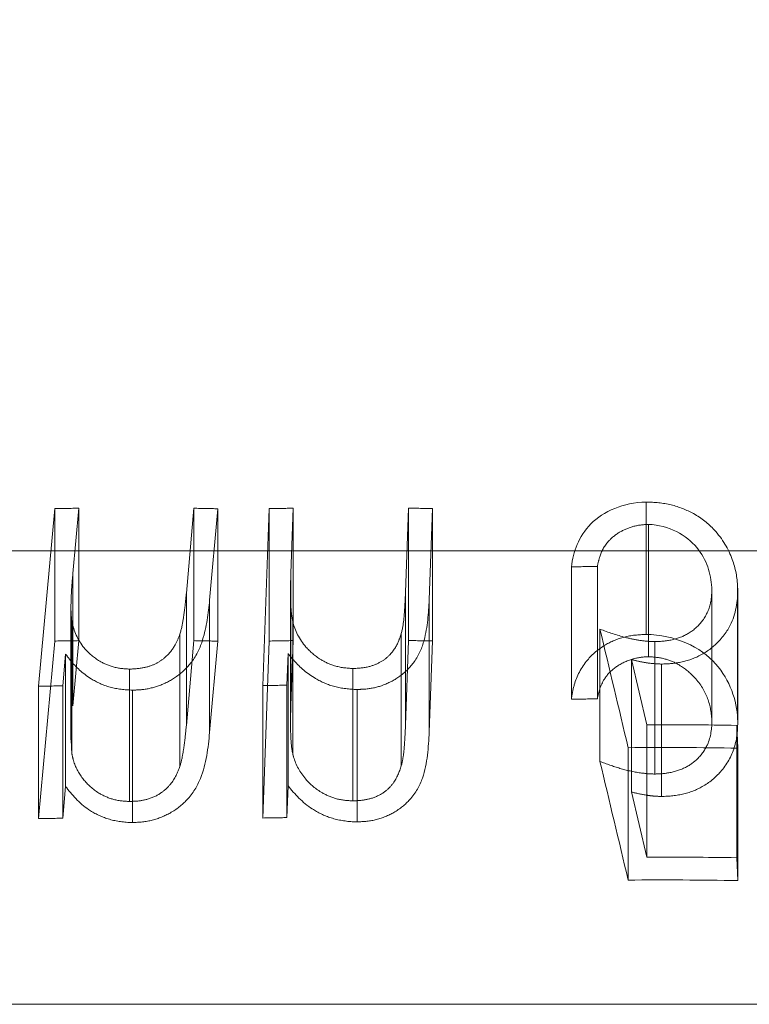
# Model space of a CAD drawing. Units: millimetres. Extents: x 50 to 2920, y 50 to 2050.
# Drawn here: x 683 to 684, y 1066 to 1067 of the extents above; entities that cross this region are included whole.
import ezdxf

# ---------------------------------------------------------------- set-up
doc = ezdxf.new("R2010")
doc.units = ezdxf.units.MM
doc.header["$LTSCALE"] = 10
doc.linetypes.add('HIDDEN', pattern=[1.905, 1.27, -0.635])

msp = doc.modelspace()

# ---------------------------------------------------------------- linework, layer by layer
at = {"color": 7, "linetype": 'HIDDEN', "lineweight": 0}
for p, q in [((683.515, 1066.1322), (683.5317, 1066.3167)), ((683.5317, 1066.3167), (683.5317, 1066.1791)), ((683.5567, 1066.3171), (683.5506, 1066.2494)), ((683.5567, 1066.3171), (683.5567, 1066.1795)), ((683.6686, 1066.229), (683.6765, 1066.3171)), ((683.6765, 1066.3171), (683.6765, 1066.1795)), ((683.7014, 1066.3166), (683.6928, 1066.2216)), ((683.7014, 1066.3166), (683.7014, 1066.179)), ((683.7482, 1066.1327), (683.7547, 1066.3167)), ((683.7547, 1066.3167), (683.7547, 1066.1791)), ((683.7797, 1066.3171), (683.7773, 1066.2497)), ((683.7797, 1066.3171), (683.7797, 1066.1796)), ((683.8965, 1066.2294), (683.8995, 1066.3171)), ((683.8995, 1066.3171), (683.8995, 1066.1796)), ((683.9244, 1066.3168), (683.9211, 1066.2221)), ((683.9244, 1066.3168), (683.9244, 1066.1792)), ((684.1466, 1066.3235), (684.1466, 1066.1859)), ((684.1492, 1066.3003), (684.1492, 1066.1627)), ((688.2358, 1066.273), (679.7358, 1066.273)), ((684.069, 1066.2562), (684.069, 1066.1186)), ((684.096, 1066.2566), (684.096, 1066.119)), ((683.5506, 1066.2494), (683.5506, 1066.1118)), ((683.7773, 1066.2497), (683.7773, 1066.1121)), ((684.215, 1066.2348), (684.215, 1066.0973)), ((684.2419, 1066.2354), (684.2419, 1066.0978)), ((683.6686, 1066.229), (683.6686, 1066.0914)), ((683.7769, 1066.232), (683.7769, 1066.0944)), ((683.8965, 1066.2294), (683.8965, 1066.0918)), ((684.215, 1066.0938), (684.215, 1066.2313)), ((684.242, 1066.0929), (684.242, 1066.2306)), ((683.5486, 1066.2141), (683.5486, 1066.0766)), ((683.6928, 1066.2216), (683.6928, 1066.0841)), ((683.9211, 1066.2221), (683.9211, 1066.0845)), ((683.5496, 1066.1993), (683.5496, 1066.0617)), ((683.7792, 1066.1996), (683.7792, 1066.062)), ((683.6619, 1066.1865), (683.6619, 1066.0489)), ((683.8921, 1066.187), (683.8921, 1066.0494)), ((684.0987, 1066.1915), (684.0987, 1066.0539)), ((683.5317, 1066.1791), (683.515, 1065.9946)), ((683.5506, 1066.1118), (683.5567, 1066.1795)), ((683.6765, 1066.1795), (683.6686, 1066.0914)), ((683.6928, 1066.0841), (683.7014, 1066.179)), ((683.7547, 1066.1791), (683.7482, 1065.9952)), ((683.7773, 1066.1121), (683.7797, 1066.1796)), ((683.8995, 1066.1796), (683.8965, 1066.0918)), ((683.9211, 1066.0845), (683.9244, 1066.1792)), ((684.1556, 1066.1785), (684.1556, 1066.0409)), ((683.543, 1066.1656), (683.54, 1066.1325)), ((683.543, 1066.1656), (683.543, 1066.028)), ((683.7744, 1066.1661), (683.7732, 1066.1332)), ((683.7744, 1066.1661), (683.7744, 1066.0286)), ((684.1315, 1066.1598), (684.1315, 1066.0223)), ((684.1315, 1066.1598), (684.1473, 1066.0921)), ((684.1626, 1066.1552), (684.1626, 1066.0177)), ((683.6096, 1066.15), (683.6096, 1066.0124)), ((683.8418, 1066.1506), (683.8418, 1066.013)), ((683.515, 1066.1322), (683.515, 1065.9946)), ((683.54, 1066.1325), (683.54, 1065.995)), ((683.7482, 1066.1327), (683.7482, 1065.9952)), ((683.7732, 1066.1332), (683.7732, 1065.9956)), ((683.6126, 1066.1281), (683.6126, 1065.9905)), ((683.8461, 1066.1288), (683.8461, 1065.9912)), ((684.1473, 1066.0921), (684.1473, 1065.9545)), ((684.241, 1066.0915), (684.241, 1065.9539)), ((684.241, 1066.0915), (684.242, 1066.0678)), ((683.5496, 1066.0617), (683.5489, 1066.0766)), ((684.128, 1066.0683), (684.128, 1065.9307)), ((684.242, 1066.0678), (684.242, 1065.9302)), ((683.54, 1065.995), (683.543, 1066.028)), ((683.7732, 1065.9956), (683.7744, 1066.0286)), ((684.1473, 1065.9545), (684.1315, 1066.0223)), ((684.242, 1065.9302), (684.241, 1065.9539))]:
    msp.add_line(p, q, dxfattribs=at)
at = {"color": 7, "linetype": 'Continuous', "lineweight": 15}
msp.add_line((679.2368, 1065.8016), (688.7347, 1065.8016), dxfattribs=at)
msp.add_arc((683.9858, 1215.7264), 150, 0, 268.185733, dxfattribs=at)
at = {"color": 7, "linetype": 'HIDDEN', "lineweight": 0}
for points in [[(683.5317, 1066.3167), (683.54, 1066.3169), (683.5484, 1066.317), (683.5567, 1066.3171)], [(683.6765, 1066.3171), (683.6848, 1066.3169), (683.6931, 1066.3168), (683.7014, 1066.3166)], [(683.7547, 1066.3167), (683.763, 1066.3169), (683.7714, 1066.317), (683.7797, 1066.3171)], [(683.8995, 1066.3172), (683.9078, 1066.3171), (683.9161, 1066.3169), (683.9244, 1066.3168)], [(684.096, 1066.2566), (684.087, 1066.2565), (684.078, 1066.2564), (684.069, 1066.2562)], [(684.128, 1066.0683), (684.1183, 1066.1094), (684.1085, 1066.1504), (684.0987, 1066.1915)], [(683.5567, 1066.1795), (683.5484, 1066.1794), (683.54, 1066.1793), (683.5317, 1066.1791)], [(683.7014, 1066.179), (683.6931, 1066.1792), (683.6848, 1066.1794), (683.6765, 1066.1795)], [(683.7797, 1066.1796), (683.7714, 1066.1794), (683.763, 1066.1793), (683.7547, 1066.1791)], [(683.9244, 1066.1792), (683.9161, 1066.1794), (683.9078, 1066.1795), (683.8995, 1066.1796)], [(683.54, 1066.1325), (683.5317, 1066.1324), (683.5233, 1066.1323), (683.515, 1066.1322)], [(683.7732, 1066.1332), (683.7649, 1066.1331), (683.7566, 1066.1329), (683.7482, 1066.1328)], [(684.069, 1066.1186), (684.078, 1066.1188), (684.087, 1066.1189), (684.096, 1066.119)], [(684.1473, 1066.0921), (684.1785, 1066.0922), (684.2098, 1066.092), (684.241, 1066.0915)], [(684.242, 1066.0678), (684.204, 1066.0684), (684.166, 1066.0686), (684.128, 1066.0683)], [(684.0987, 1066.0539), (684.1085, 1066.0129), (684.1183, 1065.9718), (684.128, 1065.9307)], [(683.515, 1065.9946), (683.5233, 1065.9947), (683.5317, 1065.9949), (683.54, 1065.9949)], [(683.7482, 1065.9952), (683.7566, 1065.9953), (683.7649, 1065.9955), (683.7732, 1065.9956)], [(684.241, 1065.9539), (684.2098, 1065.9544), (684.1785, 1065.9546), (684.1473, 1065.9545)], [(684.128, 1065.9307), (684.166, 1065.931), (684.204, 1065.9308), (684.242, 1065.9302)]]:
    msp.add_open_spline(points, degree=3, dxfattribs=at)
for points, knots in [([(684.069, 1066.2562), (684.071, 1066.272), (684.0764, 1066.2878), (684.1022, 1066.3139), (684.1232, 1066.3231), (684.1466, 1066.3235)], [0, 0, 0, 0, 0.5, 0.5, 1, 1, 1, 1]), ([(684.1466, 1066.3235), (684.1554, 1066.3234), (684.1643, 1066.3226), (684.1727, 1066.3206), (684.1811, 1066.3186), (684.189, 1066.3154), (684.196, 1066.3115), (684.2044, 1066.3068), (684.2117, 1066.301), (684.2175, 1066.2947), (684.2262, 1066.2852), (684.2324, 1066.2746), (684.2363, 1066.2639), (684.2398, 1066.2546), (684.2414, 1066.245), (684.2419, 1066.2354)], [0, 0, 0, 0, 0.0000262796, 0.0000262796, 0.0000262796, 0.0000527515, 0.0000527515, 0.0000527515, 0.0000847966, 0.0000847966, 0.0000847966, 0.0001329606, 0.0001329606, 0.0001329606, 0.0001744441, 0.0001744441, 0.0001744441, 0.0001744441]), ([(684.1492, 1066.3003), (684.1437, 1066.3001), (684.138, 1066.2995), (684.133, 1066.2981), (684.1279, 1066.2966), (684.1232, 1066.2945), (684.119, 1066.2921), (684.1144, 1066.2894), (684.1105, 1066.286), (684.1073, 1066.2825), (684.103, 1066.2777), (684.1003, 1066.2722), (684.0985, 1066.2667), (684.0974, 1066.2634), (684.0967, 1066.26), (684.096, 1066.2566)], [0, 0, 0, 0, 0.00001661801, 0.00001661801, 0.00001661801, 0.00003314974, 0.00003314974, 0.00003314974, 0.00005155124, 0.00005155124, 0.00005155124, 0.00007634708, 0.00007634708, 0.00007634708, 0.00009118939, 0.00009118939, 0.00009118939, 0.00009118939]), ([(684.215, 1066.2348), (684.214, 1066.2492), (684.21, 1066.2636), (684.1886, 1066.289), (684.1704, 1066.2998), (684.1492, 1066.3003)], [0, 0, 0, 0, 0.5, 0.5, 1, 1, 1, 1]), ([(683.5506, 1066.2494), (683.5501, 1066.2433), (683.5495, 1066.2372), (683.5492, 1066.2311), (683.5489, 1066.2258), (683.5487, 1066.2204), (683.5486, 1066.2151), (683.5486, 1066.2098), (683.5488, 1066.2045), (683.5496, 1066.1993)], [0, 0, 0, 0, 0.00002668539, 0.00002668539, 0.00002668539, 0.00004989038, 0.00004989038, 0.00004989038, 0.00007319523, 0.00007319523, 0.00007319523, 0.00007319523]), ([(683.7773, 1066.2497), (683.7771, 1066.2436), (683.7769, 1066.2375), (683.7769, 1066.2314), (683.777, 1066.2261), (683.777, 1066.2208), (683.7773, 1066.2155), (683.7775, 1066.2102), (683.7782, 1066.2049), (683.7792, 1066.1996)], [0, 0, 0, 0, 0.00002663143, 0.00002663143, 0.00002663143, 0.00004980533, 0.00004980533, 0.00004980533, 0.00007307637, 0.00007307637, 0.00007307637, 0.00007307637]), ([(684.1556, 1066.1785), (684.1621, 1066.1786), (684.1687, 1066.1792), (684.1748, 1066.1807), (684.181, 1066.1821), (684.1867, 1066.1846), (684.1915, 1066.1876), (684.1968, 1066.1909), (684.2012, 1066.195), (684.2046, 1066.1994), (684.2091, 1066.2052), (684.2121, 1066.2117), (684.2136, 1066.2183), (684.2148, 1066.2238), (684.2151, 1066.2293), (684.215, 1066.2348)], [0, 0, 0, 0, 0.0000195729, 0.0000195729, 0.0000195729, 0.0000395005, 0.0000395005, 0.0000395005, 0.0000615165, 0.0000615165, 0.0000615165, 0.0000909784, 0.0000909784, 0.0000909784, 0.0001150251, 0.0001150251, 0.0001150251, 0.0001150251]), ([(684.2419, 1066.2354), (684.2422, 1066.2227), (684.2407, 1066.2098), (684.2352, 1066.1978), (684.2318, 1066.1904), (684.2268, 1066.1831), (684.2202, 1066.1768), (684.215, 1066.1718), (684.2089, 1066.1671), (684.2016, 1066.1636), (684.1956, 1066.1606), (684.1887, 1066.1583), (684.1815, 1066.1569), (684.1754, 1066.1558), (684.169, 1066.1553), (684.1626, 1066.1552)], [0, 0, 0, 0, 0.0000554811, 0.0000554811, 0.0000554811, 0.0000899676, 0.0000899676, 0.0000899676, 0.0001170175, 0.0001170175, 0.0001170175, 0.0001395246, 0.0001395246, 0.0001395246, 0.0001583342, 0.0001583342, 0.0001583342, 0.0001583342]), ([(683.6619, 1066.1864), (683.6636, 1066.1916), (683.6645, 1066.1968), (683.6654, 1066.202), (683.6661, 1066.2065), (683.6667, 1066.211), (683.6672, 1066.2155), (683.6677, 1066.22), (683.6682, 1066.2245), (683.6686, 1066.229)], [0, 0, 0, 0, 0.00002270977, 0.00002270977, 0.00002270977, 0.00004238968, 0.00004238968, 0.00004238968, 0.00006208125, 0.00006208125, 0.00006208125, 0.00006208125]), ([(683.8921, 1066.187), (683.8935, 1066.1921), (683.8943, 1066.1973), (683.8948, 1066.2024), (683.8952, 1066.2069), (683.8956, 1066.2114), (683.8958, 1066.2159), (683.8961, 1066.2204), (683.8963, 1066.2249), (683.8965, 1066.2294)], [0, 0, 0, 0, 0.00002263111, 0.00002263111, 0.00002263111, 0.00004222088, 0.00004222088, 0.00004222088, 0.00006182163, 0.00006182163, 0.00006182163, 0.00006182163]), ([(683.6928, 1066.2216), (683.6914, 1066.2078), (683.6897, 1066.1939), (683.6855, 1066.1803), (683.6831, 1066.1724), (683.6794, 1066.1645), (683.6739, 1066.1573), (683.6695, 1066.1515), (683.664, 1066.146), (683.6572, 1066.1414), (683.652, 1066.1379), (683.646, 1066.1348), (683.6395, 1066.1325), (683.6341, 1066.1306), (683.6282, 1066.1292), (683.6223, 1066.1286), (683.6191, 1066.1283), (683.6158, 1066.1282), (683.6126, 1066.1281)], [0, 0, 0, 0, 0.0000604048, 0.0000604048, 0.0000604048, 0.0000954581, 0.0000954581, 0.0000954581, 0.0001234366, 0.0001234366, 0.0001234366, 0.000144888, 0.000144888, 0.000144888, 0.0001627761, 0.0001627761, 0.0001627761, 0.0001724036, 0.0001724036, 0.0001724036, 0.0001724036]), ([(683.9211, 1066.2221), (683.9205, 1066.208), (683.9195, 1066.1939), (683.9158, 1066.18), (683.9138, 1066.1723), (683.9106, 1066.1646), (683.9055, 1066.1576), (683.9014, 1066.1518), (683.8961, 1066.1464), (683.8895, 1066.1418), (683.8845, 1066.1383), (683.8787, 1066.1353), (683.8724, 1066.133), (683.8671, 1066.1312), (683.8613, 1066.1298), (683.8554, 1066.1292), (683.8523, 1066.129), (683.8492, 1066.1289), (683.8461, 1066.1288)], [0, 0, 0, 0, 0.0000614545, 0.0000614545, 0.0000614545, 0.0000957012, 0.0000957012, 0.0000957012, 0.0001236486, 0.0001236486, 0.0001236486, 0.0001448257, 0.0001448257, 0.0001448257, 0.0001625724, 0.0001625724, 0.0001625724, 0.0001717892, 0.0001717892, 0.0001717892, 0.0001717892]), ([(683.5496, 1066.1993), (683.5517, 1066.1897), (683.5555, 1066.1802), (683.5623, 1066.172), (683.5664, 1066.1672), (683.5713, 1066.1627), (683.5772, 1066.159), (683.5814, 1066.1564), (683.5862, 1066.1542), (683.5914, 1066.1526), (683.597, 1066.1508), (683.6033, 1066.1502), (683.6096, 1066.15)], [0, 0, 0, 0, 0.0000426126, 0.0000426126, 0.0000426126, 0.0000672044, 0.0000672044, 0.0000672044, 0.0000845372, 0.0000845372, 0.0000845372, 0.0001034093, 0.0001034093, 0.0001034093, 0.0001034093]), ([(683.7792, 1066.1996), (683.7816, 1066.1902), (683.7859, 1066.1809), (683.793, 1066.1728), (683.7972, 1066.1681), (683.8023, 1066.1637), (683.8083, 1066.16), (683.8126, 1066.1573), (683.8175, 1066.155), (683.8228, 1066.1534), (683.8287, 1066.1516), (683.8353, 1066.1508), (683.8418, 1066.1506)], [0, 0, 0, 0, 0.0000418518, 0.0000418518, 0.0000418518, 0.0000661014, 0.0000661014, 0.0000661014, 0.0000835657, 0.0000835657, 0.0000835657, 0.0001030355, 0.0001030355, 0.0001030355, 0.0001030355]), ([(683.6096, 1066.15), (683.6149, 1066.1501), (683.6203, 1066.1505), (683.6254, 1066.1517), (683.6295, 1066.1526), (683.6335, 1066.154), (683.6371, 1066.1558), (683.6406, 1066.1576), (683.6438, 1066.1598), (683.6465, 1066.1622), (683.6509, 1066.166), (683.6543, 1066.1705), (683.6568, 1066.175), (683.6589, 1066.1787), (683.6605, 1066.1826), (683.6619, 1066.1864)], [0, 0, 0, 0, 0.00001587986, 0.00001587986, 0.00001587986, 0.00002880795, 0.00002880795, 0.00002880795, 0.000041636, 0.000041636, 0.000041636, 0.00006264196, 0.00006264196, 0.00006264196, 0.00007972232, 0.00007972232, 0.00007972232, 0.00007972232]), ([(683.8418, 1066.1506), (683.8475, 1066.1508), (683.8533, 1066.1512), (683.8587, 1066.1526), (683.863, 1066.1537), (683.8671, 1066.1553), (683.8706, 1066.1574), (683.8742, 1066.1594), (683.8772, 1066.1618), (683.8798, 1066.1644), (683.8841, 1066.1689), (683.8872, 1066.1739), (683.8893, 1066.179), (683.8904, 1066.1817), (683.8912, 1066.1843), (683.8921, 1066.187)], [0, 0, 0, 0, 0.00001704742, 0.00001704742, 0.00001704742, 0.00003069323, 0.00003069323, 0.00003069323, 0.00004426656, 0.00004426656, 0.00004426656, 0.00006736452, 0.00006736452, 0.00006736452, 0.00007908104, 0.00007908104, 0.00007908104, 0.00007908104]), ([(684.1466, 1066.1859), (684.139, 1066.1858), (684.1312, 1066.1851), (684.1241, 1066.1833), (684.117, 1066.1814), (684.1103, 1066.1786), (684.1045, 1066.1752), (684.097, 1066.1707), (684.0907, 1066.1652), (684.0857, 1066.1593), (684.0791, 1066.1514), (684.0746, 1066.1426), (684.072, 1066.1336), (684.0705, 1066.1287), (684.0696, 1066.1237), (684.069, 1066.1186)], [0, 0, 0, 0, 0.0000229466, 0.0000229466, 0.0000229466, 0.0000460205, 0.0000460205, 0.0000460205, 0.0000762049, 0.0000762049, 0.0000762049, 0.0001163389, 0.0001163389, 0.0001163389, 0.0001383172, 0.0001383172, 0.0001383172, 0.0001383172]), ([(684.0987, 1066.1915), (684.1073, 1066.1882), (684.1161, 1066.1852), (684.1254, 1066.1828), (684.1302, 1066.1816), (684.1351, 1066.1805), (684.14, 1066.1798), (684.1451, 1066.179), (684.1504, 1066.1786), (684.1556, 1066.1785)], [0, 0, 0, 0, 0.00002933053, 0.00002933053, 0.00002933053, 0.00004451322, 0.00004451322, 0.00004451322, 0.00006015443, 0.00006015443, 0.00006015443, 0.00006015443]), ([(684.2419, 1066.0979), (684.2408, 1066.1179), (684.2341, 1066.138), (684.2038, 1066.1729), (684.1761, 1066.1858), (684.1466, 1066.1859)], [0, 0, 0, 0, 0.5, 0.5, 1, 1, 1, 1]), ([(683.6126, 1066.1281), (683.6046, 1066.1284), (683.5965, 1066.1292), (683.5893, 1066.1312), (683.582, 1066.1333), (683.5754, 1066.1363), (683.5696, 1066.1399), (683.5608, 1066.1453), (683.5537, 1066.1521), (683.5479, 1066.1592), (683.5462, 1066.1613), (683.5446, 1066.1635), (683.543, 1066.1656)], [0, 0, 0, 0, 0.00002405369, 0.00002405369, 0.00002405369, 0.00004814544, 0.00004814544, 0.00004814544, 0.00008490794, 0.00008490794, 0.00008490794, 0.00009565218, 0.00009565218, 0.00009565218, 0.00009565218]), ([(683.8461, 1066.1288), (683.8382, 1066.129), (683.8302, 1066.1298), (683.823, 1066.1318), (683.8157, 1066.1337), (683.8089, 1066.1367), (683.803, 1066.1401), (683.7941, 1066.1453), (683.7868, 1066.1518), (683.7807, 1066.1586), (683.7785, 1066.1611), (683.7764, 1066.1636), (683.7744, 1066.1661)], [0, 0, 0, 0, 0.00002360425, 0.00002360425, 0.00002360425, 0.00004729071, 0.00004729071, 0.00004729071, 0.00008283221, 0.00008283221, 0.00008283221, 0.00009555181, 0.00009555181, 0.00009555181, 0.00009555181]), ([(684.096, 1066.119), (684.0974, 1066.126), (684.0992, 1066.1331), (684.1033, 1066.1395), (684.106, 1066.1438), (684.1096, 1066.1479), (684.1142, 1066.1513), (684.1188, 1066.1547), (684.1243, 1066.1576), (684.1304, 1066.1597), (684.1351, 1066.1613), (684.1404, 1066.1623), (684.1456, 1066.1626), (684.1468, 1066.1626), (684.148, 1066.1627), (684.1492, 1066.1627)], [0, 0, 0, 0, 0.00003085571, 0.00003085571, 0.00003085571, 0.00005133472, 0.00005133472, 0.00005133472, 0.00007191628, 0.00007191628, 0.00007191628, 0.00008779839, 0.00008779839, 0.00008779839, 0.00009129306, 0.00009129306, 0.00009129306, 0.00009129306]), ([(684.1492, 1066.1627), (684.1547, 1066.1626), (684.1603, 1066.162), (684.1655, 1066.1607), (684.1707, 1066.1593), (684.1756, 1066.1573), (684.1799, 1066.1549), (684.1862, 1066.1513), (684.1916, 1066.1469), (684.1961, 1066.1422), (684.2025, 1066.1358), (684.2071, 1066.1284), (684.2101, 1066.1209), (684.2132, 1066.1132), (684.2144, 1066.1052), (684.215, 1066.0972)], [0, 0, 0, 0, 0.0000164686, 0.0000164686, 0.0000164686, 0.000032945, 0.000032945, 0.000032945, 0.0000570036, 0.0000570036, 0.0000570036, 0.0000907134, 0.0000907134, 0.0000907134, 0.000125338, 0.000125338, 0.000125338, 0.000125338]), ([(684.1626, 1066.1552), (684.16, 1066.1553), (684.1574, 1066.1554), (684.1548, 1066.1556), (684.1508, 1066.1559), (684.1469, 1066.1565), (684.1431, 1066.1572), (684.1391, 1066.1579), (684.1353, 1066.1589), (684.1315, 1066.1598)], [0, 0, 0, 0, 0.00000788424, 0.00000788424, 0.00000788424, 0.00001979888, 0.00001979888, 0.00001979888, 0.00003192362, 0.00003192362, 0.00003192362, 0.00003192362]), ([(683.7792, 1066.062), (683.778, 1066.0681), (683.7774, 1066.0742), (683.7772, 1066.0803), (683.777, 1066.0855), (683.7769, 1066.0909), (683.7769, 1066.0962), (683.777, 1066.1015), (683.7771, 1066.1068), (683.7773, 1066.1121)], [0, 0, 0, 0, 0.00002667498, 0.00002667498, 0.00002667498, 0.00004982531, 0.00004982531, 0.00004982531, 0.000072991, 0.000072991, 0.000072991, 0.000072991]), ([(683.6686, 1066.0914), (683.6681, 1066.0862), (683.6676, 1066.0811), (683.667, 1066.0759), (683.6665, 1066.0714), (683.6658, 1066.0669), (683.665, 1066.0624), (683.6643, 1066.0578), (683.6633, 1066.0533), (683.6619, 1066.0489)], [0, 0, 0, 0, 0.00002265336, 0.00002265336, 0.00002265336, 0.00004235824, 0.00004235824, 0.00004235824, 0.00006214385, 0.00006214385, 0.00006214385, 0.00006214385]), ([(683.8965, 1066.0918), (683.8963, 1066.0866), (683.8961, 1066.0815), (683.8957, 1066.0763), (683.8954, 1066.0718), (683.8951, 1066.0673), (683.8946, 1066.0628), (683.894, 1066.0583), (683.8933, 1066.0538), (683.8921, 1066.0494)], [0, 0, 0, 0, 0.00002256859, 0.00002256859, 0.00002256859, 0.00004219016, 0.00004219016, 0.00004219016, 0.000061889, 0.000061889, 0.000061889, 0.000061889]), ([(684.215, 1066.0972), (684.2152, 1066.0885), (684.2141, 1066.0796), (684.2104, 1066.0714), (684.208, 1066.0662), (684.2046, 1066.0611), (684.2, 1066.0567), (684.1963, 1066.0531), (684.1919, 1066.0499), (684.1867, 1066.0473), (684.1815, 1066.0448), (684.1754, 1066.043), (684.1691, 1066.042), (684.1647, 1066.0412), (684.1601, 1066.041), (684.1556, 1066.0409)], [0, 0, 0, 0, 0.0000381104, 0.0000381104, 0.0000381104, 0.0000621257, 0.0000621257, 0.0000621257, 0.0000813863, 0.0000813863, 0.0000813863, 0.0001009019, 0.0001009019, 0.0001009019, 0.0001143628, 0.0001143628, 0.0001143628, 0.0001143628]), ([(684.1626, 1066.0176), (684.1706, 1066.0178), (684.1786, 1066.0185), (684.1859, 1066.0203), (684.1934, 1066.0221), (684.2003, 1066.025), (684.2063, 1066.0285), (684.2138, 1066.0329), (684.2201, 1066.0385), (684.2251, 1066.0444), (684.2318, 1066.0523), (684.2363, 1066.0611), (684.2389, 1066.0701), (684.2416, 1066.0792), (684.2421, 1066.0886), (684.2419, 1066.0979)], [0, 0, 0, 0, 0.0000237582, 0.0000237582, 0.0000237582, 0.0000477549, 0.0000477549, 0.0000477549, 0.0000782896, 0.0000782896, 0.0000782896, 0.0001189818, 0.0001189818, 0.0001189818, 0.0001597621, 0.0001597621, 0.0001597621, 0.0001597621]), ([(683.6126, 1065.9905), (683.6195, 1065.9907), (683.6266, 1065.9913), (683.6332, 1065.993), (683.6398, 1065.9947), (683.6461, 1065.9973), (683.6517, 1066.0004), (683.6585, 1066.0042), (683.6643, 1066.0089), (683.6691, 1066.014), (683.6755, 1066.0208), (683.6802, 1066.0285), (683.6833, 1066.0363), (683.6894, 1066.0519), (683.6912, 1066.0681), (683.6928, 1066.0841)], [0, 0, 0, 0, 0.0000207988, 0.0000207988, 0.0000207988, 0.0000416968, 0.0000416968, 0.0000416968, 0.0000673301, 0.0000673301, 0.0000673301, 0.0001022627, 0.0001022627, 0.0001022627, 0.0001718684, 0.0001718684, 0.0001718684, 0.0001718684]), ([(683.8461, 1065.9912), (683.8529, 1065.9914), (683.8599, 1065.9919), (683.8663, 1065.9936), (683.8728, 1065.9953), (683.8789, 1065.9978), (683.8842, 1066.0009), (683.8908, 1066.0047), (683.8964, 1066.0093), (683.9009, 1066.0143), (683.9071, 1066.0212), (683.9115, 1066.0289), (683.9141, 1066.0367), (683.9194, 1066.0523), (683.9204, 1066.0685), (683.9211, 1066.0845)], [0, 0, 0, 0, 0.0000204908, 0.0000204908, 0.0000204908, 0.0000410783, 0.0000410783, 0.0000410783, 0.0000665753, 0.0000665753, 0.0000665753, 0.0001015508, 0.0001015508, 0.0001015508, 0.0001712553, 0.0001712553, 0.0001712553, 0.0001712553]), ([(683.6096, 1066.0124), (683.6037, 1066.0126), (683.5977, 1066.0132), (683.5923, 1066.0147), (683.587, 1066.0162), (683.582, 1066.0185), (683.5777, 1066.0211), (683.5712, 1066.0251), (683.5659, 1066.03), (683.5617, 1066.0353), (683.5571, 1066.0409), (683.5538, 1066.0471), (683.5517, 1066.0535), (683.5508, 1066.0562), (683.5502, 1066.0589), (683.5496, 1066.0617)], [0, 0, 0, 0, 0.000017842, 0.000017842, 0.000017842, 0.0000356123, 0.0000356123, 0.0000356123, 0.0000625438, 0.0000625438, 0.0000625438, 0.0000914634, 0.0000914634, 0.0000914634, 0.000103624, 0.000103624, 0.000103624, 0.000103624]), ([(683.8418, 1066.0131), (683.836, 1066.0132), (683.8302, 1066.0138), (683.8248, 1066.0152), (683.8195, 1066.0166), (683.8145, 1066.0188), (683.8101, 1066.0213), (683.8032, 1066.0253), (683.7974, 1066.0302), (683.7928, 1066.0356), (683.7867, 1066.0426), (683.7825, 1066.0505), (683.7801, 1066.0585), (683.7798, 1066.0597), (683.7795, 1066.0609), (683.7792, 1066.062)], [0, 0, 0, 0, 0.0000173601, 0.0000173601, 0.0000173601, 0.0000347495, 0.0000347495, 0.0000347495, 0.0000621984, 0.0000621984, 0.0000621984, 0.0000984473, 0.0000984473, 0.0000984473, 0.0001036646, 0.0001036646, 0.0001036646, 0.0001036646]), ([(684.1556, 1066.0409), (684.1507, 1066.041), (684.1458, 1066.0414), (684.141, 1066.0421), (684.1336, 1066.0431), (684.1264, 1066.0448), (684.1195, 1066.0468), (684.1124, 1066.0489), (684.1055, 1066.0514), (684.0987, 1066.0539)], [0, 0, 0, 0, 0.00001470121, 0.00001470121, 0.00001470121, 0.00003714002, 0.00003714002, 0.00003714002, 0.00006015865, 0.00006015865, 0.00006015865, 0.00006015865]), ([(683.6619, 1066.0489), (683.6596, 1066.0425), (683.6568, 1066.0361), (683.6521, 1066.0303), (683.6494, 1066.027), (683.6461, 1066.0239), (683.6422, 1066.0212), (683.6382, 1066.0185), (683.6334, 1066.0163), (683.6283, 1066.0148), (683.624, 1066.0136), (683.6193, 1066.0128), (683.6147, 1066.0126), (683.613, 1066.0125), (683.6113, 1066.0125), (683.6096, 1066.0124)], [0, 0, 0, 0, 0.00002825104, 0.00002825104, 0.00002825104, 0.00004430274, 0.00004430274, 0.00004430274, 0.00006063527, 0.00006063527, 0.00006063527, 0.00007446173, 0.00007446173, 0.00007446173, 0.00007949041, 0.00007949041, 0.00007949041, 0.00007949041]), ([(683.8921, 1066.0494), (683.8901, 1066.0432), (683.8877, 1066.0369), (683.8835, 1066.0312), (683.8811, 1066.0279), (683.878, 1066.0248), (683.8743, 1066.0221), (683.8706, 1066.0195), (683.866, 1066.0172), (683.8611, 1066.0157), (683.8568, 1066.0144), (683.8522, 1066.0136), (683.8476, 1066.0133), (683.8457, 1066.0132), (683.8438, 1066.0131), (683.8418, 1066.0131)], [0, 0, 0, 0, 0.00002770084, 0.00002770084, 0.00002770084, 0.00004360847, 0.00004360847, 0.00004360847, 0.00005976361, 0.00005976361, 0.00005976361, 0.00007356481, 0.00007356481, 0.00007356481, 0.00007927973, 0.00007927973, 0.00007927973, 0.00007927973]), ([(683.543, 1066.028), (683.5495, 1066.0194), (683.5569, 1066.0108), (683.5669, 1066.004), (683.5725, 1066.0003), (683.5789, 1065.997), (683.586, 1065.9947), (683.5931, 1065.9923), (683.6011, 1065.991), (683.6092, 1065.9906), (683.6103, 1065.9906), (683.6114, 1065.9905), (683.6126, 1065.9905)], [0, 0, 0, 0, 0.00004383769, 0.00004383769, 0.00004383769, 0.00006791066, 0.00006791066, 0.00006791066, 0.00009225658, 0.00009225658, 0.00009225658, 0.00009560386, 0.00009560386, 0.00009560386, 0.00009560386]), ([(683.7744, 1066.0286), (683.7814, 1066.0199), (683.7892, 1066.0114), (683.7996, 1066.0046), (683.8054, 1066.0009), (683.812, 1065.9976), (683.8192, 1065.9953), (683.8265, 1065.993), (683.8346, 1065.9916), (683.8426, 1065.9913), (683.8438, 1065.9913), (683.8449, 1065.9912), (683.8461, 1065.9912)], [0, 0, 0, 0, 0.00004370978, 0.00004370978, 0.00004370978, 0.00006770318, 0.00006770318, 0.00006770318, 0.0000919261, 0.0000919261, 0.0000919261, 0.00009528628, 0.00009528628, 0.00009528628, 0.00009528628]), ([(684.1315, 1066.0222), (684.1364, 1066.021), (684.1415, 1066.0198), (684.1466, 1066.019), (684.1492, 1066.0186), (684.1519, 1066.0183), (684.1545, 1066.018), (684.1572, 1066.0178), (684.1599, 1066.0177), (684.1626, 1066.0176)], [0, 0, 0, 0, 0.00001572267, 0.00001572267, 0.00001572267, 0.00002373938, 0.00002373938, 0.00002373938, 0.00003184743, 0.00003184743, 0.00003184743, 0.00003184743])]:
    msp.add_open_spline(points, degree=3, knots=knots, dxfattribs=at)

doc.saveas('drawing.dxf')
